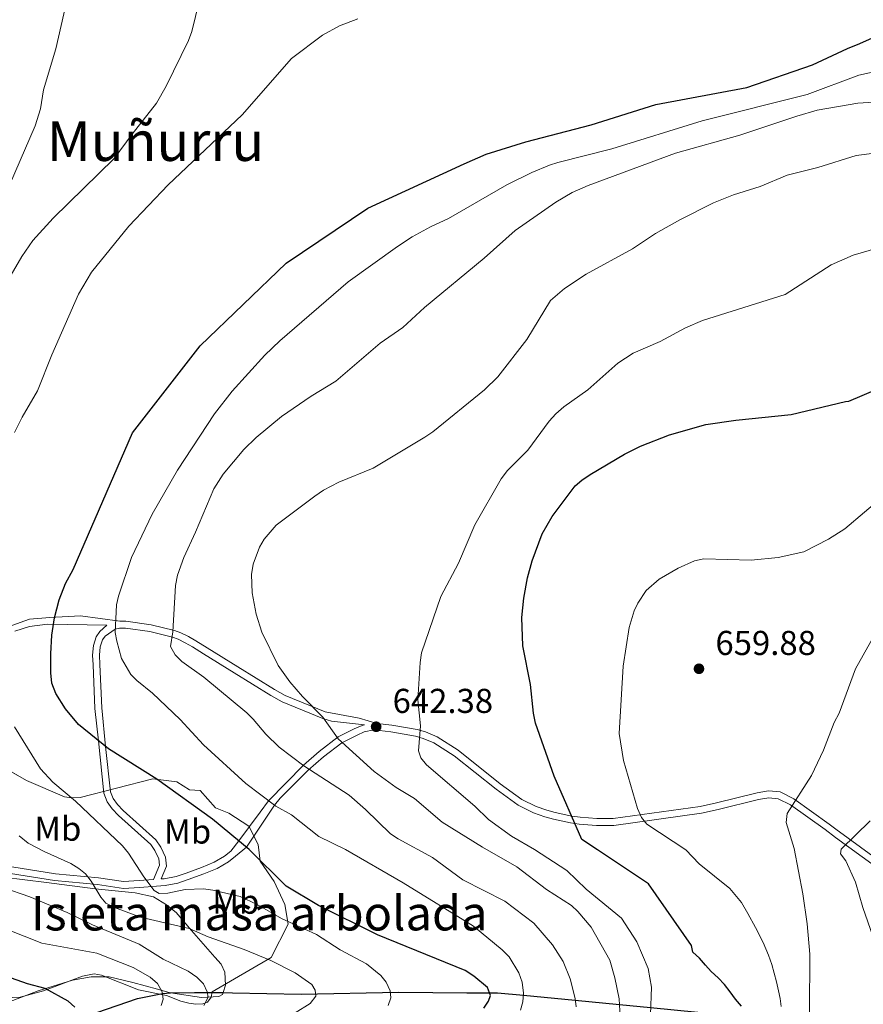
# Model space of a CAD drawing. Units: metres. Extents: x 620507 to 627377, y 766717 to 771467.
# Drawn here: x 623454 to 623699, y 770804 to 771090 of the extents above; entities that cross this region are included whole.
import ezdxf
from ezdxf.enums import TextEntityAlignment as Align

# ---------------------------------------------------------------- set-up
doc = ezdxf.new("R2010")
doc.units = ezdxf.units.M
doc.header["$MEASUREMENT"] = 0
doc.linetypes.add('DGN Style 2', pattern=[85.79044999999999, 51.47427, -34.31618])
doc.linetypes.add('DGN Style 3', pattern=[120.10663000000001, 85.79045, -34.31618])
for name, color, linetype, lineweight in [('Altimetria', 7, 'Continuous', 0), ('centroides', 7, 'Continuous', 0), ('Complex', 7, 'Continuous', 0), ('Edificios-construcciones', 7, 'Continuous', 0), ('Entidades rusticas', 7, 'Continuous', 0), ('Hidrografía', 7, 'Continuous', 0), ('Textos rotulacion', 7, 'Continuous', 0), ('Viales-ffcc', 7, 'Continuous', 0), ('Zona arbolada', 7, 'Continuous', 0)]:
    doc.layers.add(name, color=color, linetype=linetype, lineweight=lineweight)
doc.styles.add('Style-Arial', font='txt')
doc.styles.add('Style-Arial Narrow', font='txt')
doc.styles.add('Style-Times New Roman', font='txt')

# ---------------------------------------------------------------- blocks, each defined once
blk = doc.blocks.new('5PATER')
at = {"layer": 'Altimetria', "linetype": 'Continuous', "lineweight": 0}
h = blk.add_hatch(color=250, dxfattribs=at)
edge = h.paths.add_edge_path()
edge.add_ellipse((1.001171767711639e-08, 1.001171767711639e-08), major_axis=(-1.095731442658746, -1.110710700182439), ratio=0.9994222409660323, start_angle=0, end_angle=360)

msp = doc.modelspace()

# ---------------------------------------------------------------- linework, layer by layer
at = {"layer": 'Altimetria', "color": 30, "linetype": 'Continuous', "lineweight": 30, "flags": 128}
for points, elevation in [([(623469.987, 770802.925), (623468.0930000001, 770804.665), (623461.4210000001, 770808.3999999999), (623456.2609999999, 770809.6939999999), (623448.355, 770812.554), (623432.0730000001, 770822.267), (623413.8219999999, 770834.7320000001), (623401.068, 770845.3840000001), (623394.9180000001, 770851.602), (623391.9890000001, 770855.922), (623389.7960000001, 770860.5760000001), (623385.419, 770875.865), (623382.6880000001, 770880.6000000001), (623381.746, 770882.916), (623379.5700000001, 770888.895), (623375.1840000001, 770910.6159999999), (623376.7420000001, 770937.79), (623378.4040000001, 770966.7749999999), (623386.51, 770997.2080000001), (623393.9180000001, 771031.3160000001), (623403.524, 771056.2110000001), (623404.898, 771064.311), (623414.1399999999, 771082.865), (623425.091, 771099.504)], 600), ([(623589.324, 771050.534), (623600.8759999999, 771054.067), (623619.757, 771059.0279999999), (623638.581, 771064.97), (623664.9269999999, 771069.915), (623684.0179999999, 771076.479), (623694.149, 771081.22), (623697.71, 771082.682), (623708.608, 771087.5079999999)], 625), ([(623588.6340000001, 770802.6300000001), (623590, 770804.7250000001), (623590.592, 770806.3670000001), (623589.7110000001, 770808.6799999999), (623585.7930000001, 770811.943), (623583.253, 770813.56), (623557.844, 770823.94), (623540.7150000001, 770832.467), (623531.294, 770838.0360000001), (623520.625, 770848.729), (623509.943, 770857.5630000001), (623493.831, 770869.0970000001), (623479.7520000001, 770877.8999999999), (623471.0619999999, 770885.0260000001), (623467.3470000001, 770889.571), (623464.4639999999, 770894.0120000001), (623463.341, 770896.956), (623463.027, 770899.9809999999), (623463.0279999999, 770905.4979999999), (623463.3570000001, 770910.8759999999), (623464.1470000001, 770915.9380000001), (623465.4990000001, 770921.1769999999), (623467.288, 770925.8800000001), (623469.55, 770929.987), (623486.712, 770969.6529999999), (623506.3330000001, 770994.882), (623531.338, 771018.8940000001), (623554.969, 771034.8049999999), (623582.9739999999, 771047.74), (623589.324, 771050.534)], 625), ([(623602.1710000001, 770896.6300000001), (623599.9839999999, 770907.804), (623599.73, 770916.0190000001), (623600.2820000001, 770921.6950000001), (623601.371, 770927.554), (623602.712, 770932.4739999999), (623605.5419999999, 770940.352), (623608.477, 770945.324), (623615.1880000001, 770954.2749999999), (623617.0590000001, 770955.9340000001), (623619.5050000001, 770957.5150000001), (623629.4510000001, 770963.469), (623634.159, 770965.781), (623642.5689999999, 770969.1100000001), (623653.095, 770972.0800000001), (623661.73, 770973.352), (623677.868, 770974.9199999999), (623693.615, 770978.727), (623694.5419999999, 770978.841), (623711.402, 770985.9950000001)], 650), ([(623663.416, 770803.2390000001), (623661.6710000001, 770805.2280000001), (623660.165, 770807.358), (623658.51, 770809.575), (623656.6429999999, 770811.4550000001), (623654.6570000001, 770813.264), (623652.9820000001, 770815.1340000001), (623651.2779999999, 770817.159), (623649.2509999999, 770818.932), (623648.913, 770820.878), (623636.419, 770838.716), (623621.665, 770848.5730000001), (623617.102, 770851.598), (623609.0959999999, 770869.997), (623603.6229999999, 770885.4280000001), (623603.0449999999, 770888.2620000001), (623602.1710000001, 770896.6300000001)], 650)]:
    msp.add_lwpolyline(points, dxfattribs=dict(at, elevation=elevation))
at = {"layer": 'Altimetria', "color": 30, "linetype": 'Continuous', "lineweight": 0, "flags": 128}
for points, elevation in [([(623507.253, 771099.662), (623503.94, 771086.125), (623503.0220000001, 771083.55), (623496.5490000001, 771070.2509999999), (623493.6939999999, 771065.325), (623486.6089999999, 771056.372), (623481.473, 771049.2749999999), (623463.729, 771031.9369999999), (623457.8530000001, 771025.4990000001), (623454.665, 771020.814), (623447.3899999999, 771008.5009999999)], 615), ([(623448.19, 771035.007), (623458.4780000001, 771058.791), (623460.087, 771063.6410000001), (623460.902, 771069.1980000001), (623464.514, 771081.0959999999), (623467.5689999999, 771094.6070000001)], 610), ([(623552.1340000001, 771089.835), (623546.7990000001, 771087.81), (623541.913, 771085.0320000001), (623532.919, 771078.2990000001), (623518.5689999999, 771061.906), (623497.098, 771041.585), (623485.6410000001, 771029.6359999999), (623474.871, 771016.2849999999), (623471.0519999999, 771009.8589999999), (623463.3870000001, 770992.3130000001), (623459.1710000001, 770981.8), (623454.737, 770974.2), (623452.531, 770969.6950000001)], 620), ([(623707.6140000001, 771075.6969999999), (623697.4299999999, 771073.4890000001), (623682.4979999999, 771067.8800000001), (623651.9550000001, 771060.2390000001), (623625.7849999999, 771052.0519999999), (623610.1570000001, 771048.146), (623607.7520000001, 771047.287), (623602.5970000001, 771045.2239999999), (623595.3759999999, 771041.6089999999), (623578.3740000001, 771031.892), (623573.206, 771029.4709999999), (623567.9070000001, 771026.5109999999), (623563.638, 771023.767), (623549.3189999999, 771013.4439999999), (623529.4469999999, 770996.327), (623525.1769999999, 770992.1769999999), (623515.655, 770981.7590000001), (623510.5819999999, 770975.202), (623499.798, 770958.8389999999), (623492.4310000001, 770946.0730000001), (623486.4709999999, 770933.4180000001), (623482.6610000001, 770922.2650000001), (623482.152, 770919.712), (623481.6939999999, 770911.72), (623482.1810000001, 770909.155), (623483.5249999999, 770904.1159999999), (623486.267, 770899.52), (623488.004, 770897.7220000001), (623492.5959999999, 770894.061), (623500.554, 770886.4450000001), (623507.369, 770879.1240000001), (623519.5900000001, 770867.896), (623528.3489999999, 770861.2520000001), (623532.869, 770858.753), (623540.815, 770852.4709999999), (623548.4979999999, 770848.6939999999), (623565.28, 770839.0460000001), (623585.6229999999, 770826.4639999999), (623593.9750000001, 770819.6130000001), (623596.034, 770817.54)], 630), ([(623706.5460000001, 771065.923), (623697.182, 771065.3530000001), (623685.398, 771063.264), (623679.5120000001, 771061.6030000001), (623662.9029999999, 771056.088), (623644.267, 771050.831), (623618.9280000001, 771041.4029999999), (623614.325, 771039.3829999999), (623609.587, 771036.5959999999), (623597.7890000001, 771028.3260000001), (623588.7919999999, 771020.352), (623571.46, 771006.051), (623565.192, 771000.2490000001), (623558.5860000001, 770995.645), (623545.723, 770984.649), (623538.557, 770980.318), (623529.9569999999, 770974.3630000001), (623522.6640000001, 770968.325), (623519.034, 770964.7960000001), (623513.078, 770957.648), (623510.318, 770953.426), (623505.067, 770940.861), (623501.594, 770933.419)], 635), ([(623717.9580000001, 771052.8630000001), (623696.717, 771050.1059999999), (623685.581, 771046.6670000001), (623676.7039999999, 771044.385), (623668.8230000001, 771041.1529999999), (623661.068, 771038.6939999999), (623655.267, 771036.389), (623645.48, 771031.4269999999), (623638.456, 771027.5320000001), (623631.7779999999, 771023.065), (623618.3119999999, 771015.662), (623612.0290000001, 771011.5689999999), (623608.0120000001, 771008.021), (623601.1240000001, 770996.692), (623592.7450000001, 770985.9010000001), (623588.825, 770982.085), (623573.906, 770969.983), (623571.55, 770968.3970000001), (623556.602, 770959.4040000001), (623546.5930000001, 770955.3289999999), (623542.1240000001, 770952.959), (623539.672, 770951.288)], 640), ([(623716.0419999999, 771027.129), (623695.8360000001, 771021.2490000001), (623689.462, 771018.3829999999), (623676.104, 771009.7860000001), (623652.101, 771002.297), (623647.145, 771000.121), (623639.842, 770996.1410000001), (623632.01, 770992.7550000001), (623627.527, 770989.8289999999), (623618.8530000001, 770982.1059999999), (623611.8999999999, 770977.2250000001), (623609.5630000001, 770975.172)], 645), ([(623609.5630000001, 770975.172), (623607.6599999999, 770973.0719999999), (623601.3929999999, 770964.6440000001), (623595.5700000001, 770958.6810000001), (623593.6640000001, 770956.253), (623586.0549999999, 770942.9510000001), (623581.291, 770931.855), (623576.2139999999, 770922.1429999999), (623570.5930000001, 770905.747), (623570.172, 770903.021), (623569.561, 770892.129), (623570.2990000001, 770884.5630000001), (623569.7039999999, 770877.3489999999), (623570.3559999999, 770875.273), (623572.0560000001, 770873.318), (623586.0889999999, 770861.2779999999), (623590.0020000001, 770857.3910000001), (623596.646, 770852.6089999999), (623603.398, 770848.6880000001), (623612.6969999999, 770842.5830000001), (623618.3700000001, 770837.229), (623628.595, 770828.811), (623633.058, 770821.915), (623636.369, 770814.169), (623637.327, 770808.7820000001), (623636.97, 770800.825)], 645), ([(623539.672, 770951.288), (623528.45, 770942.825), (623524.913, 770938.815), (623523.602, 770936.4890000001), (623521.7790000001, 770931.565), (623521.2820000001, 770928.568), (623521.4809999999, 770923.2010000001), (623522.577, 770917.0490000001), (623524.2679999999, 770911.7609999999), (623528.98, 770902.092), (623532.345, 770897.371), (623536.041, 770893.0819999999), (623541.925, 770887.0959999999), (623546.416, 770880.862), (623556.814, 770871.318), (623563.273, 770866.713), (623568.531, 770863.483), (623576.56, 770856.6640000001), (623588.2380000001, 770849.3800000001), (623598.2069999999, 770843.7239999999), (623606.8800000001, 770837.121), (623614.0989999999, 770832.4550000001), (623615.9380000001, 770830.757), (623619.787, 770826.139), (623625.183, 770816.591), (623626.699, 770811.4299999999), (623627.8829999999, 770805.3659999999), (623628.1799999999, 770800.1100000001)], 640), ([(623674.8899999999, 770803.1030000001), (623674.5830000001, 770805.44), (623674.169, 770807.6810000001), (623673.5660000001, 770810.3049999999), (623672.185, 770815.3300000001), (623671.254, 770818.0590000001), (623669.662, 770821.737), (623667.4720000001, 770826.078), (623665.2339999999, 770830.163), (623663.378, 770833.352), (623660.0449999999, 770837.4180000001), (623651.1810000001, 770844.558), (623647.2180000001, 770848.594), (623635.959, 770856.0800000001), (623634.3640000001, 770858.007), (623633.246, 770860.565), (623629.135, 770874.548), (623627.8870000001, 770882.3940000001), (623629.0660000001, 770901.9720000001), (623630.8060000001, 770913.186), (623632.243, 770917.9610000001), (623633.318, 770920.227), (623635.767, 770923.8640000001), (623639.5190000001, 770927.189), (623645.0120000001, 770930.3700000001), (623649.8130000001, 770932.487), (623652.4920000001, 770933.0519999999), (623666.229, 770932.7350000001), (623674.057, 770933.493), (623681.4510000001, 770935.119), (623688.675, 770938.8230000001), (623693.412, 770941.8200000001), (623704.807, 770951.4299999999)], 655), ([(623501.594, 770933.419), (623499.756, 770928.3829999999), (623499.2590000001, 770925.3489999999), (623498.423, 770911.885), (623497.818, 770907.6610000001), (623499.128, 770905.2309999999), (623501.054, 770903.263), (623507.409, 770898.73), (623519.909, 770888.409), (623521.7949999999, 770886.5830000001), (623525.412, 770882.1799999999), (623529.3049999999, 770878.4480000001), (623536.412, 770872.97), (623549.615, 770864.462), (623554.3630000001, 770860.2949999999), (623561.551, 770853.29), (623563.8, 770851.7760000001), (623573.7849999999, 770846.435), (623582.5819999999, 770839.9240000001), (623594.7849999999, 770833.6939999999), (623603.2110000001, 770827.3670000001), (623608.601, 770821.0320000001), (623611.6699999999, 770816.2209999999), (623613.744, 770811.1780000001), (623615.131, 770805.5009999999), (623615.406, 770803.0190000001)], 635), ([(623683.146, 770801.459), (623683.2309999999, 770818.382), (623682.4950000001, 770827.1640000001), (623681.226, 770835.844), (623678.675, 770849.038), (623676.409, 770856.5420000001), (623676.7010000001, 770859.125), (623683.6950000001, 770870.2239999999), (623687.189, 770877.5700000001), (623690.331, 770885.6089999999), (623691.7790000001, 770888.297), (623696.442, 770901.1570000001), (623704.004, 770914.5889999999)], 660), ([(623452.5079999999, 770884.29), (623460.071, 770872.1740000001), (623463.656, 770868.212), (623470.1840000001, 770862.764), (623483.8, 770849.801), (623485.575, 770847.675), (623490.038, 770840.7490000001), (623493.0260000001, 770836.854), (623494.513, 770835.9850000001), (623497.014, 770836.0819999999), (623502.0590000001, 770837.152), (623507.3200000001, 770837.2579999999), (623510.0800000001, 770836.9299999999), (623518.007, 770835.0789999999), (623522.868, 770832.797), (623530.0179999999, 770828.7039999999)], 620), ([(623702.9240000001, 770819.4310000001), (623698.584, 770831.8400000001), (623696.517, 770839.2450000001), (623693.706, 770845.4140000001), (623692.176, 770847.4550000001), (623692.345, 770848.773), (623700.76, 770857.0220000001)], 665), ([(623453.9029999999, 770852.646), (623456.4880000001, 770850.55), (623461.118, 770848.1100000001), (623468.902, 770844.6329999999), (623471.1610000001, 770843.2420000001), (623473.068, 770841.6259999999), (623474.8060000001, 770839.533), (623477.53, 770834.892), (623479.0590000001, 770833.128), (623481.4809999999, 770831.902), (623489.068, 770829.111), (623503.149, 770825.8119999999), (623508.7350000001, 770823.3630000001), (623519.155, 770819.73), (623526.913, 770816.5079999999)], 615), ([(623507.453, 770803.443), (623508.6710000001, 770805.8840000001), (623508.443, 770807.4369999999), (623507.351, 770809.682), (623505.4040000001, 770811.6710000001), (623502.8489999999, 770813.3759999999), (623495.652, 770816.9099999999), (623488.7220000001, 770821.254), (623475.1270000001, 770826.8800000001), (623467.8130000001, 770830.409), (623456.925, 770834.946), (623449.104, 770837.6410000001)], 610), ([(623444.507, 770827.7779999999), (623460.4480000001, 770821.5530000001), (623476.4180000001, 770818.6089999999), (623486.9180000001, 770814.4739999999), (623491.9210000001, 770811.6499999999), (623494.0349999999, 770809.807), (623495.3929999999, 770807.419), (623495.6780000001, 770805.273), (623495.023, 770803.3970000001)], 605), ([(623530.0179999999, 770828.7039999999), (623540.1229999999, 770824.0190000001), (623546.9890000001, 770819.5800000001), (623554.5959999999, 770815.565), (623558.75, 770812.156), (623560.3119999999, 770810.1640000001), (623561.4839999999, 770807.6950000001), (623561.686, 770805.69), (623560.925, 770803.469)], 620), ([(623526.913, 770816.5079999999), (623533.942, 770812.9469999999), (623538.7280000001, 770809.5020000001), (623539.7690000001, 770807.902), (623539.8970000001, 770806.173), (623538.335, 770804.0109999999), (623533.9569999999, 770801.3489999999)], 615), ([(623596.034, 770817.54), (623598.848, 770812.946), (623599.8030000001, 770810.173), (623600.196, 770806.997), (623599.949, 770804.5020000001), (623599.267, 770802.095)], 630)]:
    msp.add_lwpolyline(points, dxfattribs=dict(at, elevation=elevation))
at = {"layer": 'Complex', "color": 250, "linetype": 'Continuous', "lineweight": 0}
msp.add_polyline3d([(623447.6769999999, 770805.5190000001, 604.28), (623454.179, 770805.825, 606.488), (623460.9199999999, 770807.6510000001, 609.059), (623472.2649999999, 770811.9040000001, 612.171), (623475.6740000001, 770812.645, 613.565), (623477.7760000001, 770812.288, 614.201), (623488.443, 770807.99, 614.201), (623496.6070000001, 770806.342, 614.201), (623500.7890000001, 770804.7010000001, 613.344), (623503.0800000001, 770804.1400000001, 611.843), (623505.165, 770803.8600000001, 611.63), (623507.128, 770803.878, 613.505), (623508.523, 770804.3859999999, 615.4), (623509.5390000001, 770805.8670000001, 617.94), (623509.8670000001, 770807.425, 619.343), (623526.99, 770817.3929999999, 620.278), (623531.881, 770827.084, 620.673), (623530.9070000001, 770832.7760000001, 620.79), (623527.821, 770839.456, 620.894), (623523.8219999999, 770845.321, 621.056), (623523.23, 770850.1240000001, 624.484), (623520.503, 770855.483, 623.6270000000001), (623514.6510000001, 770859.287, 629.995), (623510.8360000001, 770860.8060000001, 631.394), (623506.3559999999, 770865.8319999999, 633.054), (623503.331, 770866.0050000001, 633.4780000000001), (623499.565, 770868.389, 633.426), (623492.676, 770869.217, 633.054), (623471.54, 770863.807, 632.4540000000001), (623469.027, 770863.7039999999, 631.77), (623467.0260000001, 770864.003, 631.34), (623456.0179999999, 770868.764, 629.626), (623445.1100000001, 770874.976, 628.144)], dxfattribs=at)
at = {"layer": 'Edificios-construcciones', "color": 250, "linetype": 'DGN Style 2', "lineweight": 0}
for points in [[(623364.662, 770867.6540000001, 595.268), (623381.4340000001, 770856.6640000001, 598.695), (623384.405, 770858.337, 599.551), (623394.824, 770853.5730000001, 602.122), (623408.7239999999, 770849.0889999999, 605.122), (623423.102, 770845.869, 607.264), (623449.202, 770840.685, 612.8340000000001), (623461.76, 770839.1540000001, 615.405), (623475.8859999999, 770837.3119999999, 617.119), (623487.507, 770836.166, 618.405), (623492.858, 770834.9750000001, 619.261), (623496.631, 770832.6200000001, 619.261), (623499.3800000001, 770830.398, 618.833), (623503.8729999999, 770825.1810000001, 615.8340000000001), (623510.6599999999, 770817.5109999999, 614.548), (623512.422, 770815.456, 614.548), (623513.506, 770813.145, 613.263), (623513.767, 770809.3319999999, 613.263), (623513.061, 770807.162, 611.572)], [(623497.7749999999, 770807.0660000001, 608.569), (623497.6370000001, 770807.087, 608.5500000000001), (623493.979, 770808.2180000001, 608.5500000000001), (623486.858, 770810.064, 605.979), (623479.952, 770811.787, 604.265), (623474.7520000001, 770811.754, 602.122), (623469.3130000001, 770810.7749999999, 602.122), (623459.405, 770807.73, 599.551), (623450.0149999999, 770804.0660000001, 599.123), (623443.4920000001, 770802.817, 597.838), (623437.149, 770805.3559999999, 595.267), (623426.7250000001, 770810.673, 594.41), (623424.2660000001, 770811.5150000001, 594.41), (623396.6410000001, 770815.827, 588.4110000000001), (623389.7450000001, 770816.443, 588.4110000000001), (623375.3870000001, 770826.4469999999, 587.554), (623370.578, 770830.0050000001, 587.554)], [(623513.061, 770807.162, 611.572), (623512.872, 770806.5819999999, 611.12), (623511.8090000001, 770806.0530000001, 609.835), (623506.7779999999, 770805.7509999999, 609.835), (623497.7749999999, 770807.0660000001, 608.569)]]:
    msp.add_polyline3d(points, dxfattribs=at)
at = {"layer": 'Hidrografía', "color": 142, "linetype": 'DGN Style 3', "lineweight": 25}
for points in [[(623319.4850000001, 770810.9920000001, 560.725), (623331.131, 770808.6400000001, 563.889), (623335.855, 770807.4610000001, 565), (623339.0009999999, 770806.4950000001, 565), (623355.459, 770800.092, 570), (623360.189, 770799.1270000001, 571.545), (623367.3160000001, 770798.966, 573.8870000000001), (623373.3130000001, 770799.4639999999, 575.681), (623387.669, 770802.0900000001, 579.315), (623402.003, 770801.8859999999, 583.814), (623424.5149999999, 770800.494, 590), (623443.8219999999, 770797.7409999999, 594.5500000000001), (623450.8489999999, 770797.47, 595.971), (623460.666, 770798.3400000001, 597.871), (623471.5970000001, 770800.226, 600), (623476.3700000001, 770801.4380000001, 600.965), (623488.1540000001, 770805.4510000001, 603.4300000000001), (623495.459, 770806.9210000001, 605), (623497.7749999999, 770807.0660000001, 605.681)], [(623513.061, 770807.162, 610.861), (623515.7590000001, 770807.1170000001, 611.368), (623535.645, 770806.744, 614.1850000000001), (623563.973, 770807.2790000001, 620.503), (623583.7579999999, 770807.1089999999, 623.594), (623590.325, 770807.067, 625), (623592.646, 770807.128, 625.879), (623600.1370000001, 770806.402, 630), (623615.193, 770804.942, 635), (623627.977, 770803.702, 640), (623637.06, 770802.821, 645), (623650.79, 770801.49, 647.101), (623655.533, 770800.7679999999, 647.1370000000001), (623662.7660000001, 770799.03, 647.826), (623668.3430000001, 770797.058, 650), (623671.625, 770795.8970000001, 652.326), (623671.6329999999, 770794.99, 652.979), (623674.46, 770794.2180000001, 655), (623682.6359999999, 770791.9850000001, 660), (623688.7890000001, 770790.3049999999, 661.846), (623712.21, 770782.432, 665)]]:
    msp.add_polyline3d(points, dxfattribs=at)
at = {"layer": 'Hidrografía', "color": 142, "linetype": 'Continuous', "lineweight": 25}
msp.add_polyline3d([(623497.7749999999, 770807.0660000001, 605.681), (623497.794, 770807.068, 605.687), (623504.747, 770807.254, 608.749), (623508.4709999999, 770807.2409999999, 610), (623513.061, 770807.162, 610.861)], dxfattribs=at)
at = {"layer": 'Viales-ffcc', "color": 250, "linetype": 'Continuous', "lineweight": 0}
for points in [[(623483.078, 770914.9369999999, 631.26), (623471.69, 770916.497, 626.688), (623462.8060000001, 770916.0970000001, 624.825), (623456.8659999999, 770915.5290000001, 622.941), (623447.8770000001, 770912.396, 621.588), (623441.185, 770909.0860000001, 620.121), (623439.088, 770907.712, 619.293), (623432.8570000001, 770903.1059999999, 615.836), (623430.7949999999, 770901.8470000001, 615.567), (623426.4029999999, 770899.3189999999, 616.071), (623424.4720000001, 770898.1980000001, 615.836), (623422.5320000001, 770897.006, 614.855), (623418.9569999999, 770894.7990000001, 612.035), (623417.04, 770893.784, 610.928), (623409.5249999999, 770890.575, 609.662), (623402.146, 770887.756, 607.505), (623392.9979999999, 770884.844, 604.505), (623370.459, 770881, 597.433)], [(623495.1030000001, 770840.1540000001, 620.9780000000001), (623496.6100000001, 770843.8570000001, 620.9780000000001), (623496.3189999999, 770846.4979999999, 622.115), (623495.0149999999, 770849.4099999999, 622.469), (623493.565, 770851.4979999999, 622.692), (623484.0760000001, 770860.0549999999, 624.835), (623482.4310000001, 770861.7679999999, 625.545), (623481.125, 770863.544, 626.525), (623480.379, 770865.4950000001, 627.3100000000001), (623478.872, 770878.6200000001, 625), (623477.824, 770889.7960000001, 630.405), (623477.294, 770902.3770000001, 630.833), (623477.129, 770905.1170000001, 631.2620000000001), (623477.3670000001, 770907.4909999999, 631.2620000000001), (623478.048, 770909.521, 632.037), (623478.7960000001, 770910.679, 632.547), (623481.747, 770912.6540000001, 630), (623482.9890000001, 770912.936, 632.976), (623484.6799999999, 770912.969, 633.404), (623491.7590000001, 770911.939, 635.398), (623498.3160000001, 770910.338, 635.547), (623499.976, 770909.7209999999, 635.547), (623502.047, 770908.72, 636.04), (623504.111, 770907.5689999999, 636.9250000000001), (623507.3840000001, 770905.544, 637.597), (623516.24, 770900.0020000001, 638.546), (623526.9140000001, 770893.453, 638.514), (623530.189, 770891.5989999999, 639.403), (623541.946, 770886.737, 640.169), (623544.4480000001, 770885.986, 640.4490000000001), (623554.033, 770884.8770000001, 642.381)], [(623451.3500000001, 770841.7450000001, 611.98), (623464.155, 770839.6780000001, 614.123), (623476.629, 770838.5190000001, 616.694), (623484.0930000001, 770837.3940000001, 617.4490000000001), (623488.825, 770837.6799999999, 619.264), (623496.2320000001, 770838.2339999999, 620.763), (623499.9310000001, 770838.9639999999, 621.314), (623502.935, 770840, 621.835), (623507.452, 770841.631, 623.352), (623511.331, 770843.2390000001, 624.825), (623514.592, 770845.1400000001, 626.12), (623516.622, 770846.7620000001, 626.7280000000001), (623519.845, 770849.3729999999, 625), (623527.9169999999, 770861.5789999999, 630), (623529.5419999999, 770863.575, 633.7760000000001), (623537.72, 770871.703, 637.205), (623542.1710000001, 770875.5789999999, 639.403), (623547.513, 770879.6910000001, 641.117), (623551.882, 770881.9199999999, 641.545), (623553.9850000001, 770882.8189999999, 642.412), (623556.763, 770883.429, 643.688), (623561.7309999999, 770882.861, 643.688), (623568.8489999999, 770881.585, 645.613), (623571.0800000001, 770880.9569999999, 646.133), (623574.192, 770879.6529999999, 646.399), (623580.017, 770875.881, 646.687), (623592.233, 770866.2, 647.9730000000001), (623598.6510000001, 770861.537, 649.258), (623603.068, 770859.317, 650.556), (623606.3999999999, 770858.2039999999, 651.4), (623608.8940000001, 770857.506, 651.624), (623613.855, 770856.4450000001, 651.54), (623616.3559999999, 770856.0970000001, 651.816), (623621.3640000001, 770855.663, 652.937), (623626.342, 770855.7239999999, 654.096), (623651.764, 770859.2150000001, 660.827), (623656.6699999999, 770860.3400000001, 661.258), (623668.3840000001, 770863.2080000001, 661.255), (623671.344, 770863.702, 661.255), (623674.0419999999, 770863.4480000001, 660.827), (623677.605, 770861.7239999999, 661.684), (623687.6510000001, 770854.4909999999, 663.826), (623690.6780000001, 770852.1980000001, 664.622), (623706.119, 770840.9299999999, 668.057)]]:
    msp.add_polyline3d(points, dxfattribs=at)
at = {"layer": 'Viales-ffcc', "color": 250, "linetype": 'DGN Style 3', "lineweight": 0}
for points in [[(623492.8759999999, 770839.9880000001, 620.9780000000001), (623494.567, 770844.142, 620.9780000000001), (623494.3659999999, 770845.967, 622.115), (623493.2660000001, 770848.423, 622.469), (623492.054, 770850.1670000001, 622.692), (623482.683, 770858.618, 624.835), (623480.898, 770860.477, 625.545), (623479.354, 770862.577, 626.525), (623478.4180000001, 770865.0260000001, 627.3100000000001), (623476.8489999999, 770880.28, 625), (623475.8289999999, 770889.649, 630.405), (623475.297, 770902.274, 630.833), (623475.122, 770905.156, 631.2620000000001), (623475.3999999999, 770907.9140000001, 631.2620000000001), (623476.2309999999, 770910.396, 632.037), (623477.2609999999, 770911.986, 632.547), (623479.3459999999, 770913.869, 632.742), (623462.088, 770914.102, 626.688), (623456.9040000001, 770913.396, 624.825), (623452.567, 770912.1059999999, 622.941)], [(623483.078, 770914.9369999999, 631.26), (623484.8049999999, 770914.9720000001, 633.404), (623492.142, 770913.9040000001, 635.398), (623498.9029999999, 770912.253, 635.547), (623500.7609999999, 770911.5619999999, 635.547), (623502.97, 770910.4950000001, 636.04), (623505.1240000001, 770909.294, 636.9250000000001), (623508.4410000001, 770907.243, 637.597), (623517.2930000001, 770901.703, 638.546), (623527.929, 770895.176, 638.514), (623531.068, 770893.3999999999, 639.403), (623542.6170000001, 770888.6240000001, 640.169), (623552.463, 770886.872, 640.4490000000001), (623557.7390000001, 770885.3300000001, 642.0310000000001), (623562.0220000001, 770884.8400000001, 643.688), (623569.298, 770883.5360000001, 645.613), (623571.7390000001, 770882.8500000001, 646.133), (623575.129, 770881.4280000001, 646.399), (623581.1840000001, 770877.5079999999, 646.687), (623593.442, 770867.7930000001, 647.9730000000001), (623599.6939999999, 770863.25, 649.258), (623603.837, 770861.1680000001, 650.556), (623606.987, 770860.1170000001, 651.4), (623609.3729999999, 770859.449, 651.624), (623614.202, 770858.416, 651.54), (623616.581, 770858.0860000001, 651.816), (623621.439, 770857.6640000001, 652.937), (623626.193, 770857.723, 654.096), (623651.4029999999, 770861.1840000001, 660.827), (623656.209, 770862.287, 661.258), (623667.9809999999, 770865.169, 661.255), (623671.273, 770865.717, 661.255), (623674.5889999999, 770865.405, 660.827), (623678.632, 770863.449, 661.684), (623688.838, 770856.1000000001, 663.826), (623690.753, 770854.6510000001, 664.331), (623707.338, 770842.517, 668.057)], [(623495.1030000001, 770840.1540000001, 620.9780000000001), (623495.963, 770840.219, 620.763), (623499.408, 770840.899, 621.314), (623502.27, 770841.8870000001, 621.835), (623506.729, 770843.496, 623.352), (623510.44, 770845.034, 624.396), (623513.4569999999, 770846.7930000001, 626.12), (623515.2609999999, 770848.2350000001, 624.585), (623517.578, 770851.2479999999, 625), (623523.821, 770859.531, 627.722), (623526.244, 770862.848, 630), (623536.3570000001, 770873.1680000001, 637.205), (623540.9040000001, 770877.128, 639.403), (623546.44, 770881.388, 641.117), (623551.033, 770883.733, 641.545), (623553.372, 770884.7320000001, 642.412), (623554.033, 770884.8770000001, 642.381)], [(623451.7150000001, 770843.712, 611.98), (623464.408, 770841.663, 614.123), (623476.8700000001, 770840.506, 616.694), (623484.182, 770839.4029999999, 617.4490000000001), (623488.69, 770839.675, 619.264), (623492.8759999999, 770839.9880000001, 620.9780000000001)]]:
    msp.add_polyline3d(points, dxfattribs=at)
at = {"layer": 'Zona arbolada', "color": 92, "linetype": 'DGN Style 3', "lineweight": 0}
for points in [[(623526.99, 770817.3929999999, 620.278), (623531.881, 770827.084, 620.673), (623530.9070000001, 770832.7760000001, 620.79), (623527.821, 770839.456, 620.894), (623523.8219999999, 770845.321, 621.056), (623523.23, 770850.1240000001, 624.484), (623520.503, 770855.483, 623.6270000000001), (623514.6510000001, 770859.287, 629.995), (623510.8360000001, 770860.8060000001, 631.394), (623506.3559999999, 770865.8319999999, 633.054), (623503.331, 770866.0050000001, 633.4780000000001), (623499.565, 770868.389, 633.426), (623492.676, 770869.217, 633.054), (623471.54, 770863.807, 632.4540000000001), (623469.027, 770863.7039999999, 631.77), (623467.0260000001, 770864.003, 631.34), (623456.0179999999, 770868.764, 629.626), (623445.1100000001, 770874.976, 628.144)], [(623447.6769999999, 770805.5190000001, 604.28), (623454.179, 770805.825, 606.488), (623460.9199999999, 770807.6510000001, 609.059), (623472.2649999999, 770811.9040000001, 612.171), (623475.6740000001, 770812.645, 613.565), (623477.7760000001, 770812.288, 614.201), (623488.443, 770807.99, 614.201), (623496.6070000001, 770806.342, 614.201), (623500.7890000001, 770804.7010000001, 613.344), (623503.0800000001, 770804.1400000001, 611.843), (623505.165, 770803.8600000001, 611.63), (623507.128, 770803.878, 613.505), (623508.523, 770804.3859999999, 615.4), (623509.5390000001, 770805.8670000001, 617.94), (623509.8670000001, 770807.425, 619.343), (623526.99, 770817.3929999999, 620.278)]]:
    msp.add_polyline3d(points, dxfattribs=at)

# ---------------------------------------------------------------- block references
at = {"layer": 'Altimetria', "color": 250, "linetype": 'Continuous', "lineweight": 0}
for p in [(623651.0760000001, 770901.163, 659.881), (623557.4310000001, 770884.3459999999, 642.381)]:
    msp.add_blockref('5PATER', p, dxfattribs=at)

# ---------------------------------------------------------------- texts
at = {"layer": 'Altimetria', "color": 250, "linetype": 'Continuous', "lineweight": 0, "style": 'Style-Arial'}
for s, p in [('659.88', (623655.8500000001, 770905.163, 659.881)), ('642.38', (623562.2050000001, 770888.3459999999, 642.381))]:
    msp.add_text(s, height=7.000002, dxfattribs=at).set_placement(p)
at = {"layer": 'centroides', "color": 6, "linetype": 'Continuous', "lineweight": 0, "style": 'Style-Arial Narrow'}
msp.add_text('Isleta masa arbolada', height=10.000002, dxfattribs=at).set_placement((623523.5098237833, 770830.2220009998, 619.273), align=Align.MIDDLE_CENTER)
at = {"layer": 'Entidades rusticas', "color": 92, "linetype": 'Continuous', "lineweight": 0, "style": 'Style-Arial Narrow'}
for p in [(623465.0738623526, 770854.757001, 617.247), (623502.7408623525, 770853.9380009999, 623.8290000000001), (623516.7038623525, 770833.5660009999, 619.345)]:
    msp.add_text('Mb', height=7.000002, dxfattribs=at).set_placement(p, align=Align.MIDDLE_CENTER)
at = {"layer": 'Textos rotulacion', "color": 250, "linetype": 'Continuous', "lineweight": 0, "style": 'Style-Times New Roman'}
msp.add_text('Muñurru', height=11.500002, dxfattribs=at).set_placement((623493.4131919912, 771054.315001, 616.9), align=Align.MIDDLE_CENTER)

doc.saveas('drawing.dxf')
